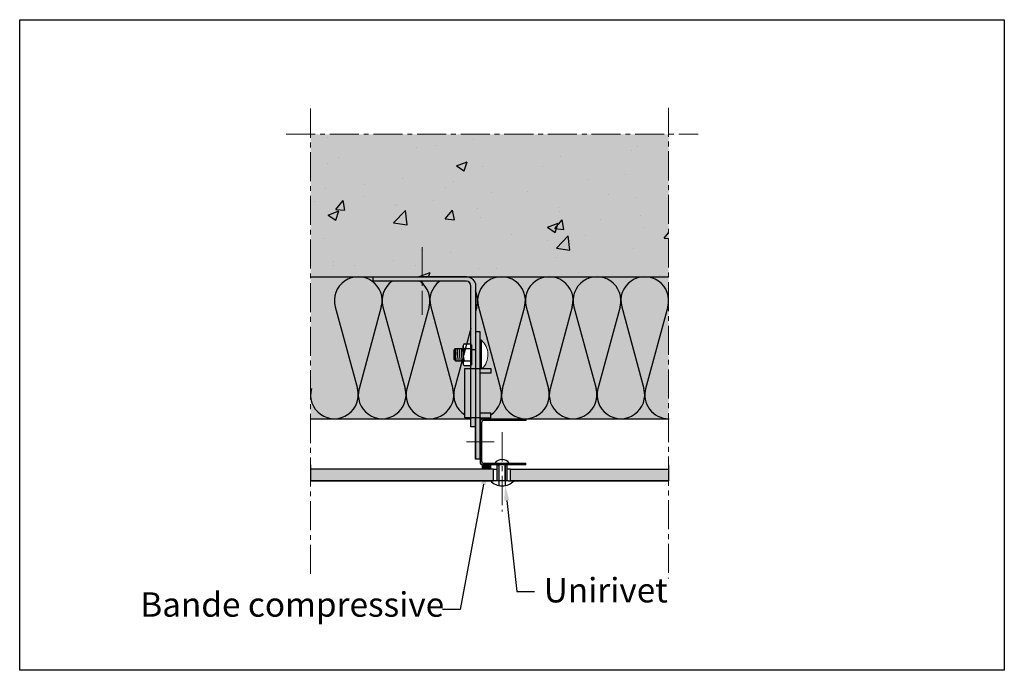
# Model space of a CAD drawing. Units: millimetres. Extents: x 1915 to 31085, y -12166 to -6274.
# Drawn here: x 12190 to 12835, y -8923 to -8497 of the extents above; entities that cross this region are included whole.
import ezdxf
from ezdxf import colors
from ezdxf.entities.mleader import LeaderData, LeaderLine
from ezdxf.math import Vec2, Vec3

# ---------------------------------------------------------------- set-up
doc = ezdxf.new("R2010")
doc.units = ezdxf.units.MM
doc.linetypes.add('AXES2', pattern=[28.575000000000003, 19.05, -3.175, 3.175, -3.175])
doc.layers.add('A_texte', color=7, linetype='Continuous', lineweight=15)
for name, color, linetype in [('Axe', 3, 'Continuous'), ('continue', 7, 'Continuous'), ('DOORSNED', 7, 'Continuous'), ('hachure béton', 7, 'Continuous'), ('hachure isolant', 7, 'Continuous')]:
    doc.layers.add(name, color=color, linetype=linetype)
doc.styles.get("Standard").update_dxf_attribs({"font": 'arial.ttf'})
doc.styles.add('verdana', font='arial.ttf')

# ---------------------------------------------------------------- blocks, each defined once
blk = doc.blocks.new('*X82')
at = {"color": 0}
for p, q in [((550.8201571239229, 1777.51372041807), (550.8917352214944, 1777.517471667209)), ((550.8201571239229, 1776.262004985573), (558.8201571239225, 1776.681267219837)), ((550.8201571239229, 1775.010289553075), (558.8201571239225, 1775.429551787339)), ((550.8201571239229, 1773.758574120578), (558.8201571239225, 1774.177836354842)), ((552.9307784981125, 1772.617471667209), (558.8201571239225, 1772.926120922345))]:
    blk.add_line(p, q, dxfattribs=at)

msp = doc.modelspace()

# ---------------------------------------------------------------- hatches: boundary and pattern name
at = {"layer": 'continue', "true_color": 0x7a7b7a}
h = msp.add_hatch(color=8, dxfattribs=at)
h.dxf.hatch_style = 1
h.paths.add_polyline_path([(12615.45633279961, -8571.751641038823), (12380.92692221538, -8571.751641038823), (12380.92692221538, -8665.06640084134), (12615.45633279961, -8665.06640084134)])
at = {"layer": 'continue', "true_color": 0xf7f182}
h = msp.add_hatch(color=51, dxfattribs=at)
h.dxf.hatch_style = 1
h.paths.add_polyline_path([(12486.00402197885, -8671.06640264134, 0.4142135623730951), (12483.00402107885, -8668.06640174134), (12422.00400277885, -8668.06640174134), (12422.00400277885, -8665.06640084134), (12380.92692221538, -8665.06640084134), (12380.92692221538, -8758.103317728022), (12486.00402197885, -8758.119592237912), (12486.00402197885, -8757.585986417162), (12482.00402077885, -8757.585986417162), (12482.00402077885, -8725.22351060409), (12486.00402197885, -8725.22351060409), (12486.00402197885, -8723.413510061118), (12481.72895719598, -8723.413510061118, -0.2679491924310745), (12480.80808324036, -8721.81850958262), (12480.80808324036, -8720.22350910409), (12475.90808177036, -8720.22350910409), (12474.90808147036, -8719.22350880409), (12474.90808147036, -8713.22350700409), (12475.90808177036, -8712.22350670409), (12480.80808324036, -8712.22350670409), (12480.80808324036, -8710.628506225645, -0.2679491923996388), (12481.72895719587, -8709.033505747118), (12486.00402197885, -8709.033505747118)])
at = {"layer": 'continue'}
h = msp.add_hatch(color=254, dxfattribs=at)
h.dxf.hatch_style = 1
h.paths.add_polyline_path([(12453.97249842897, -8665.06640084134), (12422.00400277885, -8665.06640084134), (12422.00400277885, -8668.06640174134), (12453.97249842897, -8668.06640174134)])
h.paths.add_polyline_path([(12483.00402107885, -8665.06640084134), (12453.97249842897, -8665.06640084134), (12453.97249842897, -8668.06640174134), (12483.00402107885, -8668.06640174134, -0.4142135623730951), (12486.00402197885, -8671.06640264134), (12486.00402197885, -8709.72350595412), (12486.30808489036, -8709.72350595412), (12486.30808489036, -8713.085973067162), (12489.00402287885, -8713.085973067162), (12489.00402287885, -8701.22350340409), (12489.00402287885, -8671.06640264134, 0.4142135623730955)])
h.paths.add_polyline_path([(12492.00402377885, -8701.22350340409), (12489.00402287885, -8701.22350340409), (12489.00402287885, -8713.085973067162), (12489.00402287885, -8725.22351060409), (12492.00402377885, -8725.22351060409)])
h.paths.add_polyline_path([(12489.00402287885, -8713.085973067162), (12486.30808489036, -8713.085973067162), (12486.30808489036, -8722.723509854119), (12486.00402197885, -8722.723509854119), (12486.00402197885, -8725.22351060409), (12489.00402287885, -8725.22351060409)])
h.paths.add_polyline_path([(12489.00402287885, -8725.22351060409), (12486.00402197885, -8725.22351060409), (12486.00402197885, -8757.585986417162), (12489.00402287885, -8757.585986417162)])
h.paths.add_polyline_path([(12486.00402197885, -8725.22351060409), (12482.00402077885, -8725.22351060409), (12482.00402077885, -8757.585986417162), (12486.00402197885, -8757.585986417162)])
h.paths.add_polyline_path([(12492.00402377885, -8725.22351060409), (12489.00402287885, -8725.22351060409), (12489.00402287885, -8757.585986417162), (12492.00402377885, -8757.585986417162)])
h.paths.add_polyline_path([(12499.00402587885, -8725.22351060409), (12492.00402377885, -8725.22351060409), (12492.00402377885, -8728.22351150409), (12499.00402587885, -8728.22351150409)])
h.paths.add_polyline_path([(12499.00402587885, -8754.585985517162), (12492.00402377885, -8754.585985517162), (12492.00402377885, -8757.585986417162), (12499.00402587885, -8757.585986417162)])
h.paths.add_polyline_path([(12489.00402287885, -8757.585986417162), (12486.00402197885, -8757.585986417162), (12486.00402197885, -8763.36670941788), (12489.00402287885, -8763.36670941788)])
h.paths.add_polyline_path([(12492.00402377885, -8759.760646951034), (12492.00402377885, -8757.585986417162), (12489.00402287885, -8757.585986417162), (12489.00402287885, -8763.36670941788), (12489.00402287885, -8773.15374384562), (12492.00402377885, -8773.15374384562)])
h.paths.add_polyline_path([(12492.00402377885, -8773.15374384562), (12489.00402287885, -8773.15374384562), (12489.00402287885, -8784.573489719076), (12492.00402377885, -8784.573489719076)])
at = {"layer": 'continue', "true_color": 0xf7f182}
h = msp.add_hatch(color=51, dxfattribs=at)
h.dxf.hatch_style = 1
h.paths.add_polyline_path([(12615.45633279961, -8665.06640084134), (12483.00402107885, -8665.06640084134, -0.4142135623730951), (12489.00402287885, -8671.06640264134), (12489.00402287885, -8701.22350340409), (12492.00402377885, -8701.22350340409), (12492.00402377885, -8706.742272007548), (12492.90808687036, -8706.742272007548, -0.4238388707313585), (12493.40534461697, -8725.22351060409), (12499.00402587885, -8725.22351060409), (12499.00402587885, -8728.22351150409), (12492.00402377885, -8728.22351150409), (12492.00402377885, -8754.585985517162), (12499.00402587885, -8754.585985517162), (12499.00402587885, -8757.585986417162), (12492.00402377885, -8757.585986417162), (12492.00402377885, -8758.260646951034), (12615.45633279961, -8758.260646951032)])
at = {"layer": 'continue', "true_color": 0x007cb0}
h = msp.add_hatch(color=144, dxfattribs=at)
h.dxf.hatch_style = 1
edge = h.paths.add_edge_path()
edge.add_line((12522.00402377885, -8758.260646951034), (12493.50402377885, -8758.260646951034))
edge.add_arc((12493.50402377885, -8759.760646951034), 1.5, 90, 180)
edge.add_line((12492.00402377885, -8759.760646951034), (12492.00402377885, -8773.15374384562))
edge.add_line((12492.00402377885, -8773.15374384562), (12493.00402377885, -8773.15374384562))
edge.add_line((12493.00402377885, -8773.15374384562), (12493.00402377885, -8760.760646951034))
edge.add_arc((12494.50402377885, -8760.760646951034), 1.5, 90, 180, ccw=False)
edge.add_line((12494.50402377885, -8759.260646951034), (12522.00402377885, -8759.260646951034))
edge.add_line((12522.00402377885, -8759.260646951034), (12522.00402377885, -8758.260646951034))
edge = h.paths.add_edge_path()
edge.add_line((12504.36020203391, -8787.260646951034), (12498.53471137719, -8787.260646951034))
edge.add_line((12498.53471137719, -8787.260646951034), (12494.50402377885, -8787.260646951034))
edge.add_arc((12494.50402377885, -8785.760646951034), 1.5, 180, 270, ccw=False)
edge.add_line((12493.00402377885, -8785.760646951034), (12493.00402377885, -8773.15374384562))
edge.add_line((12493.00402377885, -8773.15374384562), (12492.00402377885, -8773.15374384562))
edge.add_line((12492.00402377885, -8773.15374384562), (12492.00402377885, -8786.760646951034))
edge.add_arc((12493.50402377885, -8786.760646951034), 1.5, 180, 270)
edge.add_line((12493.50402377885, -8788.260646951034), (12502.36020203391, -8788.260646951034))
edge.add_line((12502.36020203391, -8788.260646951034), (12504.36020203391, -8788.260646951034))
edge.add_line((12504.36020203391, -8788.260646951034), (12504.36020203391, -8787.260646951034))
h.paths.add_polyline_path([(12522.00402377885, -8787.260646951034), (12508.36020203391, -8787.260646951034), (12508.36020203391, -8788.260646951034), (12510.36020203391, -8788.260646951034), (12522.00402377885, -8788.260646951034)])
at = {"layer": 'continue'}
h = msp.add_hatch(color=7, dxfattribs=at)
h.dxf.hatch_style = 1
h.paths.add_polyline_path([(12498.84547105663, -8791.260646951034), (12498.84547105663, -8788.260646951034), (12493.46099684389, -8788.260646951034), (12493.46099684389, -8791.260646951034)])
at = {"layer": 'continue', "true_color": 0x139b48}
h = msp.add_hatch(color=114, dxfattribs=at)
h.dxf.hatch_style = 1
h.paths.add_polyline_path([(12503.11020203391, -8788.260646951034), (12504.36020203391, -8788.260646951034), (12504.36020203391, -8798.886662475561), (12503.11020203391, -8798.883986405892)])
h = msp.add_hatch(color=114, dxfattribs=at)
h.dxf.hatch_style = 1
h.paths.add_polyline_path([(12508.36020203391, -8788.260646951034), (12509.61020203391, -8788.260646951034), (12509.61020203391, -8798.886662475561), (12508.36020203391, -8798.883986405892)])
at = {"layer": 'continue', "true_color": 0xf1ece1}
h = msp.add_hatch(color=254, dxfattribs=at)
h.dxf.hatch_style = 1
h.paths.add_polyline_path([(12500.86020203391, -8791.260646951034), (12493.50402377885, -8791.260646951034), (12380.92692221538, -8791.260646951032), (12380.92692221538, -8798.760646951034), (12500.86020203391, -8798.760646951034)])
h.paths.add_polyline_path([(12532.85863600072, -8791.260646951034), (12615.45633279961, -8791.252660315591), (12615.45633279961, -8798.760646951034), (12511.86020203391, -8798.760646951034), (12511.86020203391, -8791.260646951034)])
at = {"layer": 'hachure béton'}
h = msp.add_hatch(dxfattribs=at)
h.set_pattern_fill('CONCRETE_C', color=256, scale=10, pattern_type=2)
h.set_pattern_definition([(49.99999999999999, (11658.96700556118, -11886.67483504064), (71.72601826007535, -6.275213498259511), [7.5, -82.5]), (355, (11658.96700556118, -11886.67483504064), (-13.8751333613, 75.21921337000119), [6, -66]), (100.4514, (11664.94417356119, -11887.19776904064), (57.85093817140216, 68.94395420609536), [6.374019000000001, -70.1142112]), (46.18420000000001, (11658.96700556118, -11866.67483504064), (106.7241048625644, -16.55190143290181), [11.25, -123.75]), (96.6356, (11667.86068006118, -11868.05416574064), (93.46627055487033, 97.41178709004417), [9.561028799999999, -105.1713]), (351.1842, (11658.96700556118, -11866.67483504064), (93.46619451336272, 97.41186009253246), [9, -99]), (21, (11668.96700556118, -11871.67483504064), (59.69070521184616, -40.26188906653388), [7.5, -82.5]), (326.0000000000001, (11668.96700556118, -11871.67483504064), (24.33153319215817, 72.5150045046853), [6, -66]), (71.4514, (11673.94122886118, -11875.02999564064), (84.02226285814899, 32.25304967099524), [6.374019000000001, -70.1142112]), (37.50000000000001, (11658.96700556118, -11886.67483504064), (1.215985531729067, 33.28938538313115), [0, -65.19999999999999, 0, -67, 0, -66.25]), (7.499999999999999, (11658.96700556118, -11886.67483504064), (26.30695374421486, 39.44117118823603), [0, -38.2, 0, -63.7, 0, -25.25]), (327.5, (11636.66700556118, -11886.67483504064), (53.3822436172409, -2.255487173437976), [0, -25, 0, -78, 0, -103.5]), (317.5, (11626.66700556118, -11886.67483504064), (58.31861693423862, 10.01049823323177), [0, -32.5, 0, -51.8, 0, -73.5])])
h.paths.add_polyline_path([(12615.45633279962, -8571.751647005081), (12381.4300266573, -8571.751647005083), (12380.92698812558, -8569.29650735765), (12380.92698812557, -8665.066364088096), (12615.45633279962, -8665.066364088096)])

# ---------------------------------------------------------------- linework, layer by layer
at = {"color": 0, "lineweight": 9}
msp.add_line((12492.90808687036, -8725.22351060409), (12492.90808687036, -8706.742272007556), dxfattribs=at)
at = {"color": 6}
msp.add_lwpolyline([(12190.41870264634, -8496.7099306196), (12835.3607892798, -8496.7099306196), (12835.3607892798, -8922.937676586977), (12190.41870264634, -8922.937676586977)], close=True, dxfattribs=at)
at = {"color": 0, "lineweight": 9}
msp.add_arc((12484.21388319206, -8716.223507904091), 12.864020045287, 315.602995547993, 47.47947079955436, dxfattribs=at)
at = {"layer": 'Axe', "color": 0, "linetype": 'AXES2', "lineweight": 9}
for p, q in [((12380.92692221538, -8554.951923731289), (12380.92692221538, -8862.754238171205)), ((12615.45633279961, -8554.35025684175), (12615.45633279961, -8862.754238171205)), ((12364.96557840283, -8571.751641038823), (12634.75075401587, -8571.751641038823)), ((12453.97249842897, -8645.668477280722), (12453.97249842897, -8690.168051932435)), ((12506.36020203391, -8767.030198508775), (12506.36020203391, -8818.804503906864)), ((12483.07237763775, -8773.15374384562), (12501.12734450149, -8773.15374384562))]:
    msp.add_line(p, q, dxfattribs=at)
at = {"layer": 'continue'}
for p, q in [((12380.92692221538, -8665.06640084134), (12615.45633279961, -8665.06640084134)), ((12483.00402107885, -8665.06640084134), (12453.98149719205, -8665.06640084134)), ((12492.00402377885, -8701.22350340409), (12489.00402287885, -8701.22350340409)), ((12492.00402377885, -8725.22351060409), (12492.00402377885, -8701.22350340409)), ((12474.90808147036, -8713.22350700409), (12475.90808177036, -8712.22350670409)), ((12475.90808177036, -8720.22350910409), (12475.90808177036, -8712.22350670409)), ((12475.90808177036, -8712.22350670409), (12480.80808324036, -8712.22350670409)), ((12480.80808324036, -8721.818512443644), (12480.80808324036, -8710.62850622562)), ((12480.80808324036, -8712.22350670409), (12480.80808324036, -8720.151930985045)), ((12481.72895719561, -8709.033505747118), (12485.90808477036, -8709.033505747118)), ((12481.72895719554, -8712.22350670412), (12485.90808477036, -8712.223506704118)), ((12485.90808477036, -8709.033505747118), (12485.90808477036, -8723.413510061118)), ((12486.30808489036, -8709.72350595412), (12485.90808477036, -8709.72350595412)), ((12489.00402287885, -8713.085973067162), (12486.00402197885, -8713.085973067162)), ((12486.30808489036, -8709.72350595412), (12486.30808489036, -8722.723509854119)), ((12486.30808489036, -8711.62350652412), (12486.30808489036, -8711.62350652412)), ((12486.30808489036, -8711.62350652412), (12486.30808489036, -8711.723506554119)), ((12489.00402287885, -8713.085973067162), (12489.00402287885, -8784.573489719076)), ((12492.90808687036, -8706.742272007548), (12492.00402377885, -8706.742272007548)), ((12492.90808687036, -8725.223510604093), (12492.90808687036, -8706.742272007556)), ((12474.90808147036, -8719.22350880409), (12474.90808147036, -8713.22350700409)), ((12475.90808177036, -8720.22350910409), (12474.90808147036, -8719.22350880409)), ((12475.90808177036, -8720.22350910409), (12480.80808324036, -8720.22350910409)), ((12481.72895719587, -8720.22350910412), (12485.90808477036, -8720.22350910412)), ((12485.90808477036, -8723.413510061118), (12481.72895719587, -8723.413510061118)), ((12482.00402077885, -8757.585986417162), (12482.00402077885, -8725.22351060409)), ((12482.00402077885, -8725.22351060409), (12492.00402377885, -8725.22351060409)), ((12486.30808489036, -8722.723509854119), (12485.90808477036, -8722.723509854119)), ((12486.30808489036, -8720.823509284119), (12486.30808489036, -8720.72350925412)), ((12492.00402377885, -8725.22351060409), (12499.00402587885, -8725.22351060409)), ((12492.00402377885, -8757.585986417162), (12492.00402377885, -8725.22351060409)), ((12499.00402587885, -8725.22351060409), (12499.00402587885, -8728.22351150409)), ((12499.00402587885, -8728.22351150409), (12492.00402377885, -8728.22351150409)), ((12380.92692221538, -8758.103317728022), (12486.00402197885, -8758.119592237912)), ((12492.00402377885, -8757.585986417162), (12482.00402077885, -8757.585986417162)), ((12489.00402287885, -8784.573489719076), (12489.00402287885, -8757.585986417162)), ((12499.00402587885, -8754.585985517162), (12492.00402377885, -8754.585985517162)), ((12492.00402377885, -8757.585986417162), (12499.00402587885, -8757.585986417162)), ((12492.00402377885, -8784.573489719076), (12492.00402377885, -8757.585986417162)), ((12492.00402377885, -8758.260646951034), (12615.83005318645, -8758.260646951032)), ((12499.00402587885, -8757.585986417162), (12499.00402587885, -8754.585985517162)), ((12489.00402287885, -8763.36670941788), (12486.00402197885, -8763.36670941788)), ((12380.92692221538, -8788.260646951034), (12380.92692221538, -8795.760646951034)), ((12492.00402377885, -8784.573489719076), (12489.00402287885, -8784.573489719076)), ((12498.53471137719, -8787.260646951034), (12513.59587218181, -8787.260646951034)), ((12504.36020203391, -8787.359465194906), (12504.36020203391, -8801.581308613135)), ((12508.36020203391, -8787.174761956649), (12508.36020203391, -8801.660017079537)), ((12615.45633279961, -8788.260646951034), (12615.45633279961, -8795.760646951034)), ((12500.86020203391, -8791.260646951034), (12503.11020203391, -8791.260646951034)), ((12511.86020203391, -8791.260646951034), (12509.61020203391, -8791.260646951034)), ((12523.00402377885, -8791.252660315591), (12615.45633279961, -8791.252660315591)), ((12502.36020203391, -8798.760646951034), (12380.92692221538, -8798.760646951034)), ((12510.36020203391, -8798.760646951034), (12502.36020203391, -8798.760646951034)), ((12510.36020203391, -8798.760646951034), (12615.45633279961, -8798.760646951034))]:
    msp.add_line(p, q, dxfattribs=at)
msp.add_lwpolyline([(12486.00402197885, -8763.36670941788), (12486.00402197885, -8671.06640264134, 0.4142135623730951), (12483.00402107885, -8668.06640174134), (12422.00400277885, -8668.06640174134), (12422.00400277885, -8665.06640084134), (12483.00402107885, -8665.06640084134, -0.4142135623730951), (12489.00402287885, -8671.06640264134), (12489.00402287885, -8701.22350340409), (12489.00402287885, -8725.22351060409)], format="xyb", dxfattribs=at)
for points in [[(12493.46099684389, -8788.260646951034), (12498.84547105663, -8788.260646951034), (12498.84547105663, -8791.268633586478), (12493.46099684389, -8791.268633586478)], [(12504.36020203391, -8798.886662475561), (12503.11020203391, -8798.883986405892), (12503.11020203391, -8788.260646951034), (12504.36020203391, -8788.260646951034)], [(12509.61020203391, -8798.886662475561), (12508.36020203391, -8798.883986405892), (12508.36020203391, -8788.260646951034), (12509.61020203391, -8788.260646951034)], [(12500.86020203391, -8791.260646951034), (12380.92692221538, -8791.260646951034), (12380.92692221538, -8798.760646951034), (12500.86020203391, -8798.760646951034)], [(12511.86020203391, -8791.260646951034), (12615.45633279961, -8791.260646951034), (12615.45633279961, -8798.760646951034), (12511.86020203391, -8798.760646951034)]]:
    msp.add_lwpolyline(points, close=True, dxfattribs=at)
for centre, radius, start, end in [((12482.64983115176, -8710.628506225645), 1.841747911393666, 120.0000000067336, 239.9999999932664), ((12489.95592499488, -8716.22350790409), 9.147841754522203, 154.0707005559252, 205.9292994440748), ((12482.6498311516, -8721.81850958262), 1.841747911238935, 120.0000000000115, 239.9999999999884), ((12506.36020203391, -8790.49537618176), 5.673999471763068, 34.7569797329581, 145.2430202670244), ((12506.49776335545, -8791.134269616548), 10.90802066566596, 224.3591029261309, 315.6408970738691)]:
    msp.add_arc(centre, radius, start, end, dxfattribs=at)
at = {"layer": 'DOORSNED'}
for p, q in [((12493.50402377885, -8758.260646951034), (12522.00402377885, -8758.260646951034)), ((12522.00402377885, -8758.260646951034), (12522.00402377885, -8759.260646951034)), ((12492.00402377885, -8759.760646951034), (12492.00402377885, -8786.760646951034)), ((12493.00402377885, -8760.760646951034), (12493.00402377885, -8785.760646951034)), ((12522.00402377885, -8759.260646951034), (12494.50402377885, -8759.260646951034)), ((12522.00402377885, -8788.260646951034), (12493.50402377885, -8788.260646951034)), ((12494.50402377885, -8787.260646951034), (12522.00402377885, -8787.260646951034)), ((12522.00402377885, -8788.260646951034), (12522.00402377885, -8787.260646951034)), ((12522.00402377885, -8788.260646951034), (12522.00402377885, -8787.260646951034)), ((12522.00402377885, -8788.260646951034), (12522.00402377885, -8787.260646951034))]:
    msp.add_line(p, q, dxfattribs=at)
for centre, start, end in [((12493.50402377885, -8759.760646951034), 90, 180), ((12494.50402377885, -8760.760646951034), 90, 180), ((12493.50402377885, -8786.760646951034), 180, 270), ((12494.50402377885, -8785.760646951034), 180, 270)]:
    msp.add_arc(centre, 1.5, start, end, dxfattribs=at)
at = {"layer": 'hachure isolant'}
for p, q in [((12397.10516278615, -8684.8418205391), (12411.61020560112, -8738.229210596874)), ((12427.28573748091, -8684.8418205391), (12412.70557135509, -8738.50571012532)), ((12428.37983663221, -8684.8418205391), (12442.88487944718, -8738.229210596874)), ((12458.56041132696, -8684.8418205391), (12443.98024520115, -8738.50571012532)), ((12459.65451047826, -8684.8418205391), (12474.15955329323, -8738.229210596874)), ((12489.83508517302, -8684.8418205391), (12489.00402287885, -8687.900635837126)), ((12490.92918432432, -8684.8418205391), (12505.43422713929, -8738.229210596874)), ((12521.10975901907, -8684.8418205391), (12506.52959289326, -8738.50571012532)), ((12522.20385817037, -8684.8418205391), (12536.70890098534, -8738.229210596874)), ((12552.38443286513, -8684.8418205391), (12537.80426673931, -8738.50571012532)), ((12553.47853201643, -8684.8418205391), (12567.9835748314, -8738.229210596874)), ((12583.65910671118, -8684.8418205391), (12569.07894058537, -8738.50571012532)), ((12584.75320586249, -8684.8418205391), (12599.25824867746, -8738.229210596874)), ((12614.93378055724, -8684.8418205391), (12600.35361443142, -8738.50571012532)), ((12486.00402197885, -8698.942465927876), (12475.2549190472, -8738.50571012532))]:
    msp.add_line(p, q, dxfattribs=at)
for centre, start, end in [((12412.19545013353, -8680.74187739097), 344.7999900364001, 195.2000099635999), ((12506.01947167169, -8680.74187739097), 344.7999900364001, 195.2000099635999), ((12537.29414551775, -8680.74187739097), 344.7999900364001, 195.2000099635999), ((12568.56881936381, -8680.74187739097), 344.7999900364001, 195.2000099635999), ((12599.84349320986, -8680.74187739097), 344.7999900364001, 195.2000099635999), ((12443.47012397958, -8680.74187739097), 125.8463418720037, 195.2000099635999), ((12443.47012397958, -8680.74187739097), 344.7999900364001, 54.15365812799632), ((12474.74479782564, -8680.74187739097), 125.8463418720037, 195.2000099635999), ((12474.74479782564, -8680.74187739097), 46.65295214054171, 52.37727441557633), ((12474.74479782564, -8680.74187739097), 344.7999900364001, 24.23487634145294), ((12396.5581132105, -8742.467231444916), 164.2750670427575, 15.72493295777231), ((12427.83278705656, -8742.467231444916), 164.2750670427575, 15.72493295777231), ((12459.10746090261, -8742.467231444916), 164.2750670427575, 15.72493295701358), ((12490.38213474867, -8742.467231444916), 164.2750670427575, 237.6034288863748), ((12490.38213474867, -8742.467231444916), 303.4607558429587, 15.72493295777231), ((12521.65680859472, -8742.467231444916), 164.2750670427575, 15.72493295777231), ((12552.93148244078, -8742.467231444916), 164.2750670427575, 15.72493295777231), ((12584.20615628683, -8742.467231444916), 164.2750670427575, 15.72493295701358), ((12615.48083013289, -8742.467231444916), 164.2750670427575, 269.9102408302039), ((12490.38213474867, -8742.467231444916), 253.7410989541068, 255.2030397287656)]:
    msp.add_arc(centre, 15.63733692302776, start, end, dxfattribs=at)

# ---------------------------------------------------------------- block references
at = {"layer": 'continue', "xscale": -1, "rotation": 270}
msp.add_blockref('*X82', (10703.29007831791, -9271.043831474059), dxfattribs=at)

# ---------------------------------------------------------------- texts
at = {"layer": 'A_texte', "color": 0, "lineweight": 9, "char_height": 16, "attachment_point": 1, "style": 'verdana'}
for s, insert in [('Unirivet', (12533.71041632717, -8862.466557792368)), ('Bande compressive', (12269.43729982767, -8871.822726067383))]:
    msp.add_mtext_dynamic_manual_height_columns(s, width=301.3722984970154, gutter_width=100, heights=[0], dxfattribs=dict(at, insert=insert))

# ---------------------------------------------------------------- leaders
at = {"layer": 'continue'}
ml = msp.add_multileader_mtext('Standard', dxfattribs=at)
ml.set_content('', color=256)
ml.set_leader_properties()
ml.build(insert=Vec2(0, 0))
ml.multileader.update_dxf_attribs({"arrow_head_size": 10})
ctx = ml.context
ctx.base_point, ctx.char_height, ctx.arrow_head_size, ctx.plane_origin = Vec3(12463.43759929244, -8883.150208252897), 50, 10, Vec3(12515.4011003778, -8898.150761745228)
ctx.text_align_type = 2
notes = []
notes.append((ctx, [(0, (1, 1, 0), (12478.94756619186, -8883.150208252897), (-1, 0), 11.50996689942258, [(0, [(12496.15323395026, -8791.268633586478)], 0, [])])]))
ctx.mtext.insert, ctx.mtext.alignment, ctx.mtext.flow_direction = Vec3(12465.43759929244, -8858.150208252897), 3, 5
ml = msp.add_multileader_mtext('Standard', dxfattribs=at)
ml.set_content('', color=256)
ml.set_leader_properties()
ml.build(insert=Vec2(0, 0))
ml.multileader.update_dxf_attribs({"arrow_head_size": 10})
ctx = ml.context
ctx.base_point, ctx.char_height, ctx.arrow_head_size, ctx.plane_origin = Vec3(12527.5359444038, -8871.317275008063), 50, 10, Vec3(12479.57244331845, -8892.731652543784)
notes.append((ctx, [(0, (1, 1, 0), (12516.02597750438, -8871.317275008063), (1, 0), 11.50996689942258, [(0, [(12508.36020203391, -8801.660017079537)], 0, [])])]))
ctx.mtext.insert, ctx.mtext.flow_direction = Vec3(12529.5359444038, -8846.317275008063), 5
for ctx, leaders in notes:
    for number, flags, end, landing, length, lines in leaders:
        leader = LeaderData()
        leader.index, (leader.has_last_leader_line, leader.has_dogleg_vector, leader.attachment_direction) = number, flags
        leader.last_leader_point, leader.dogleg_vector, leader.dogleg_length = Vec3(end), Vec3(landing), length
        for number, points, colour, breaks in lines:
            line = LeaderLine()
            line.index, line.vertices, line.color, line.breaks = number, Vec3.list(points), colors.encode_raw_color(colour), breaks
            leader.lines.append(line)
        ctx.leaders.append(leader)

doc.saveas('drawing.dxf')
